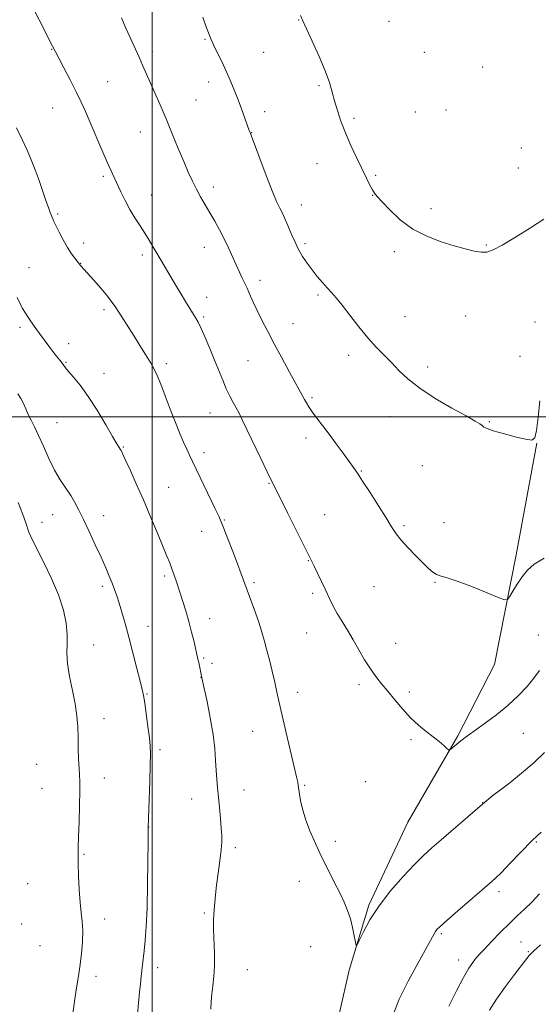
# Model space of a CAD drawing. Extents: x 2177300 to 2180200, y 342300 to 345200.
# Drawn here: x 2178950 to 2179147, y 343277 to 343651 of the extents above; entities that cross this region are included whole.
import ezdxf

# ---------------------------------------------------------------- set-up
doc = ezdxf.new("R2010")
doc.units = 0
doc.header["$MEASUREMENT"] = 0
for name, color, linetype, lineweight in [('32000', 7, 'Continuous', 0), ('DTM HARD BREAKLINE', 7, 'Continuous', 0), ('DTM SPOT ELEVATION', 2, 'Continuous', 13), ('INDEX CONTOUR', 41, 'Continuous', 13), ('INTERMEDIATE CONTOUR', 44, 'Continuous', 0)]:
    doc.layers.add(name, color=color, linetype=linetype, lineweight=lineweight)

msp = doc.modelspace()

# ---------------------------------------------------------------- linework, layer by layer
at = {"layer": '32000', "flags": 128}
for points in [[(2179000, 342500), (2179000, 345000)], [(2180000, 343500), (2177500, 343500)]]:
    msp.add_lwpolyline(points, dxfattribs=at)
at = {"layer": 'DTM HARD BREAKLINE'}
msp.add_polyline3d([(2179145.98, 343490.02, 1277.99), (2179138.21, 343447.53, 1276.45), (2179129.99, 343405.92, 1275.38), (2179115.96, 343378.88, 1274.19), (2179097.09, 343346.07, 1273.08), (2179082.2, 343314.6, 1272.2), (2179074.79, 343289.8, 1271.89), (2179067.42, 343257.48, 1271.98), (2179057.35, 343234, 1271.93), (2179044.19, 343208.73, 1271.27), (2179031.47, 343186.56, 1270.87), (2179021.41, 343160.43, 1271.27), (2179014.01, 343135.18, 1272.33), (2179005.31, 343101.98, 1273.31), (2178999.71, 343069.67, 1274.23), (2178995.42, 343040.02, 1274.9), (2178990.26, 343007.71, 1276), (2178983.76, 342977.17, 1277.11), (2178975.01, 342954.57, 1277.68)], dxfattribs=at)
at = {"layer": 'DTM SPOT ELEVATION'}
for p in [(2179055.61, 343650.64, 1279.95), (2179089.84, 343650.14, 1281.2), (2179020.01, 343643.32, 1277.87), (2178961.81, 343639.52, 1273.94), (2179000, 343638.68, 1276.4), (2179042.31, 343638.37, 1279.04), (2179103.33, 343638.35, 1281.42), (2179125.5, 343632.75, 1281.6), (2178983.05, 343627.29, 1274.91), (2179021.42, 343627.07, 1277.47), (2179063.29, 343625.72, 1279.8), (2179016.59, 343620.32, 1276.96), (2178962.22, 343617.21, 1273.19), (2179042.71, 343615.82, 1278.51), (2179099.92, 343615.7, 1281.06), (2179111.55, 343616.51, 1281.35), (2179076.59, 343613.31, 1280.27), (2178995.43, 343608.14, 1275.19), (2179037.79, 343607.93, 1278.04), (2179140.11, 343602.01, 1280.94), (2179062.57, 343596.11, 1279.31), (2178981.4, 343591.33, 1273.74), (2179084.85, 343591.66, 1280.17), (2179138.97, 343594.44, 1280.74), (2178999.66, 343584.24, 1274.71), (2179023.23, 343587.26, 1276.51), (2179083.71, 343584.08, 1279.97), (2179056.56, 343580.46, 1278.64), (2178964.08, 343576.97, 1272.2), (2179105.88, 343579.01, 1280.37), (2178973.93, 343565.96, 1272.5), (2179058.01, 343565.76, 1278.29), (2179126.8, 343565.22, 1280.13), (2178996.27, 343561.41, 1273.61), (2179019.81, 343564.3, 1275.3), (2179091.92, 343562.74, 1279.71), (2178972.79, 343558.27, 1272.04), (2178953.16, 343556.64, 1270.75), (2179040.89, 343551.74, 1276.51), (2179062.88, 343546.22, 1277.73), (2179020.64, 343545.38, 1274.6), (2178981.66, 343540.66, 1271.64), (2179019.51, 343537.82, 1274.23), (2179053.42, 343535.3, 1276.8), (2179096, 343537.99, 1278.85), (2179119.03, 343538.27, 1279.09), (2179145.26, 343536.02, 1278.66), (2178949.75, 343533.89, 1269.71), (2178968.25, 343527.71, 1270.4), (2178967.22, 343520.63, 1270.11), (2179005.39, 343520.21, 1272.4), (2179036.36, 343521.33, 1275.06), (2179074.55, 343523.35, 1277.52), (2179139.63, 343522.89, 1278.4), (2178981.69, 343516.52, 1270.59), (2179104.61, 343518.87, 1278.4), (2179060.62, 343507.21, 1276.22), (2179021.94, 343501.42, 1273.2), (2178963.81, 343497.72, 1268.97), (2179090.32, 343500.09, 1277.4), (2179128.02, 343498.18, 1278.1), (2179058.32, 343491.97, 1275.5), (2178989.05, 343488.5, 1270.11), (2179019.7, 343486.32, 1272.48), (2179079.33, 343479.39, 1276.1), (2179102.57, 343481.39, 1277.08), (2179006.25, 343473.14, 1270.9), (2179044.32, 343474.76, 1273.91), (2178962.15, 343462.77, 1267.2), (2178981.57, 343462.5, 1268.61), (2179027.35, 343460.84, 1272.11), (2179065.41, 343462.78, 1274.82), (2178958.21, 343459.95, 1266.69), (2179018.79, 343456.49, 1271.31), (2179095.58, 343458.66, 1276.25), (2179110.77, 343459.75, 1276.82), (2179059.27, 343445.41, 1273.94), (2179004.75, 343439.48, 1269.69), (2178981.12, 343435.62, 1267.66), (2179038.64, 343437.03, 1272.27), (2179084.16, 343435.46, 1275.02), (2179107.33, 343437.14, 1275.9), (2179060.91, 343432.89, 1273.7), (2179021.78, 343423.38, 1270.67), (2178998.41, 343420.37, 1268.64), (2179058.65, 343417.87, 1273.21), (2179146.54, 343417.16, 1274.67), (2178977.79, 343413.37, 1266.9), (2179092.35, 343413.91, 1274.73), (2179019.54, 343408.36, 1270.19), (2179022.67, 343406.38, 1270.4), (2179018.45, 343400.99, 1269.97), (2179078.52, 343398.22, 1273.66), (2178998.04, 343394.71, 1268.11), (2179055.26, 343395.39, 1272.55), (2179097.54, 343395.44, 1274.28), (2178981.68, 343385.39, 1266.64), (2179038.17, 343380.52, 1271.17), (2179140.84, 343379.74, 1273.02), (2179098.24, 343377.35, 1273.8), (2179002.94, 343373.6, 1268.28), (2178956.07, 343368.05, 1264.98), (2178981.8, 343362.81, 1266.61), (2179057.93, 343360.04, 1272.15), (2179080.99, 343361.49, 1272.89), (2178958.1, 343358.95, 1265), (2179034.86, 343358.31, 1270.72), (2179129.24, 343356.24, 1272.01), (2179014.94, 343354.83, 1269.24), (2179125.43, 343353.44, 1272.03), (2178998.6, 343344.28, 1268.01), (2179069.53, 343338.75, 1272.2), (2179145.86, 343338.52, 1269.86), (2178974.05, 343333.83, 1266.16), (2179031.59, 343336.36, 1270.35), (2178952.7, 343322.7, 1264.67), (2179055.81, 343323.56, 1271.69), (2179131.68, 343319.63, 1269.62), (2179019.81, 343311.6, 1269.8), (2178950.39, 343307.37, 1264.16), (2178981.93, 343309.28, 1266.64), (2179109.76, 343303.71, 1269.8), (2179140.03, 343300.5, 1266.77), (2178957.34, 343299.14, 1264.61), (2179060.17, 343298.79, 1271.54), (2179142.79, 343296.88, 1266.15), (2179116.35, 343293.69, 1268.62), (2179002.08, 343290.78, 1268.49), (2179036.09, 343290, 1270.82), (2178978.71, 343287.55, 1266.55)]:
    msp.add_point(p, dxfattribs=at)
at = {"layer": 'INDEX CONTOUR'}
for points in [[(2179056.315, 343652.368, 1280), (2179057.156, 343650.332, 1280), (2179058.534, 343647.349, 1280), (2179060.757, 343642.592, 1280), (2179063.366, 343636.849, 1280), (2179065.71, 343631.316, 1280), (2179067.31, 343626.89, 1280), (2179068.367, 343623.282, 1280), (2179069.255, 343619.906, 1280), (2179070.298, 343616.268, 1280), (2179071.628, 343612.246, 1280), (2179073.33, 343607.811, 1280), (2179075.422, 343603.019, 1280), (2179077.656, 343598.251, 1280), (2179081.363, 343590.56, 1280), (2179082.613, 343587.998, 1280), (2179083.557, 343586.185, 1280), (2179084.351, 343584.922, 1280), (2179085.416, 343583.634, 1280), (2179087.238, 343581.651, 1280), (2179090.185, 343578.541, 1280), (2179094.156, 343574.83, 1280), (2179098.932, 343571.285, 1280), (2179104.247, 343568.508, 1280), (2179109.652, 343566.456, 1280), (2179114.65, 343564.925, 1280), (2179118.842, 343563.749, 1280), (2179122.22, 343562.927, 1280), (2179124.87, 343562.495, 1280), (2179127.011, 343562.538, 1280), (2179129.373, 343563.319, 1280), (2179132.816, 343565.146, 1280), (2179137.845, 343568.143, 1280), (2179143.535, 343571.685, 1280), (2179148.605, 343574.963, 1280)], [(2178948.679, 343545.264, 1270), (2178950.796, 343541.158, 1270), (2178952.992, 343537.539, 1270), (2178955.159, 343534.402, 1270), (2178957.203, 343531.613, 1270), (2178960.726, 343526.759, 1270), (2178962.255, 343524.722, 1270), (2178963.656, 343522.977, 1270), (2178964.861, 343521.536, 1270), (2178965.779, 343520.403, 1270), (2178967.069, 343518.583, 1270), (2178968.181, 343517.214, 1270), (2178970.055, 343515.075, 1270), (2178972.619, 343511.975, 1270), (2178975.703, 343507.75, 1270), (2178979.084, 343502.456, 1270), (2178982.327, 343496.989, 1270), (2178984.946, 343492.46, 1270), (2178986.587, 343489.684, 1270), (2178987.452, 343488.308, 1270), (2178987.875, 343487.682, 1270), (2178988.189, 343487.159, 1270), (2178988.714, 343486.086, 1270), (2178989.764, 343483.81, 1270), (2178991.562, 343479.87, 1270), (2178993.941, 343474.575, 1270), (2178996.64, 343468.422, 1270), (2178999.399, 343461.944, 1270), (2179001.966, 343455.8, 1270), (2179005.594, 343447.06, 1270), (2179006.65, 343444.473, 1270), (2179007.503, 343442.238, 1270), (2179008.364, 343439.783, 1270), (2179009.3, 343436.972, 1270), (2179011.501, 343430.203, 1270), (2179012.712, 343426.337, 1270), (2179013.893, 343422.293, 1270), (2179014.962, 343418.235, 1270), (2179015.871, 343414.499, 1270), (2179017.373, 343407.962, 1270), (2179017.642, 343406.713, 1270), (2179018.842, 343400.922, 1270), (2179019.737, 343396.833, 1270), (2179020.804, 343391.873, 1270), (2179022.047, 343385.663, 1270), (2179023.11, 343379.384, 1270), (2179023.737, 343373.982, 1270), (2179024.042, 343369.485, 1270), (2179024.238, 343365.687, 1270), (2179024.493, 343362.352, 1270), (2179024.819, 343359.119, 1270), (2179025.184, 343355.6, 1270), (2179025.559, 343351.565, 1270), (2179025.908, 343347.441, 1270), (2179026.197, 343343.816, 1270), (2179026.386, 343341.044, 1270), (2179026.403, 343338.544, 1270), (2179026.176, 343335.494, 1270), (2179025.671, 343331.348, 1270), (2179025.033, 343326.63, 1270), (2179024.442, 343322.137, 1270), (2179024.038, 343318.493, 1270), (2179023.783, 343315.612, 1270), (2179023.417, 343311.071, 1270), (2179023.293, 343308.64, 1270), (2179023.291, 343305.433, 1270), (2179023.612, 343296.267, 1270), (2179023.627, 343291.516, 1270), (2179023.372, 343287.436, 1270), (2179022.96, 343283.956, 1270), (2179022.571, 343280.849, 1270), (2179022.33, 343277.908, 1270), (2179022.191, 343275.003, 1270)], [(2179091.551, 343273.285, 1270), (2179093.779, 343278.828, 1270), (2179097.14, 343285.639, 1270), (2179100.915, 343292.642, 1270), (2179107.053, 343303.697, 1270), (2179107.542, 343304.524, 1270), (2179108.102, 343305.238, 1270), (2179109.34, 343306.45, 1270), (2179111.882, 343308.721, 1270), (2179116.044, 343312.341, 1270), (2179128.092, 343322.735, 1270), (2179130.202, 343324.663, 1270), (2179132.533, 343326.977, 1270), (2179135.771, 343330.31, 1270), (2179143.956, 343338.844, 1270), (2179144.674, 343339.563, 1270), (2179144.975, 343339.815, 1270), (2179145.361, 343340.12, 1270), (2179146.152, 343340.837, 1270), (2179147.618, 343342.283, 1270)]]:
    msp.add_polyline3d(points, dxfattribs=at)
at = {"layer": 'INTERMEDIATE CONTOUR'}
for points in [[(2178951.888, 343661.107, 1274), (2178962.14, 343640.756, 1274), (2178963.233, 343638.612, 1274), (2178964.496, 343636.195, 1274), (2178966.466, 343632.452, 1274), (2178968.852, 343627.879, 1274), (2178971.152, 343623.355, 1274), (2178973.011, 343619.498, 1274), (2178974.65, 343615.863, 1274), (2178976.438, 343611.741, 1274), (2178980.906, 343601.38, 1274), (2178982.938, 343596.724, 1274), (2178984.435, 343593.373, 1274), (2178985.601, 343590.852, 1274), (2178988.135, 343585.452, 1274), (2178989.759, 343582.125, 1274), (2178991.557, 343578.734, 1274), (2178993.457, 343575.53, 1274), (2178995.361, 343572.543, 1274), (2178997.164, 343569.744, 1274), (2178998.79, 343567.102, 1274), (2179000.277, 343564.584, 1274), (2179001.692, 343562.15, 1274), (2179009.232, 343549.404, 1274), (2179010.929, 343546.575, 1274), (2179012.631, 343543.777, 1274), (2179016.525, 343537.473, 1274), (2179017.415, 343535.86, 1274), (2179018.518, 343533.564, 1274), (2179020.048, 343530.116, 1274), (2179021.847, 343525.904, 1274), (2179023.659, 343521.521, 1274), (2179026.75, 343513.832, 1274), (2179028.129, 343510.629, 1274), (2179029.476, 343507.845, 1274), (2179030.757, 343505.43, 1274), (2179031.914, 343503.322, 1274), (2179032.958, 343501.347, 1274), (2179034.182, 343498.886, 1274), (2179035.946, 343495.203, 1274), (2179041.201, 343484.091, 1274), (2179043.575, 343479.107, 1274), (2179045.162, 343475.861, 1274), (2179048.404, 343469.438, 1274), (2179051.349, 343463.512, 1274), (2179057.636, 343450.802, 1274), (2179061.416, 343443.25, 1274), (2179062.714, 343440.608, 1274), (2179064.279, 343437.38, 1274), (2179065.869, 343434.05, 1274), (2179067.312, 343430.991, 1274), (2179068.713, 343428.122, 1274), (2179070.249, 343425.246, 1274), (2179072.051, 343422.195, 1274), (2179074.074, 343418.904, 1274), (2179076.226, 343415.333, 1274), (2179080.632, 343407.691, 1274), (2179082.796, 343404.222, 1274), (2179084.91, 343401.304, 1274), (2179087.08, 343398.642, 1274), (2179089.444, 343395.813, 1274), (2179092.099, 343392.529, 1274), (2179094.986, 343389.04, 1274), (2179098.012, 343385.73, 1274), (2179101.069, 343382.898, 1274), (2179104.007, 343380.51, 1274), (2179106.665, 343378.448, 1274), (2179108.898, 343376.634, 1274), (2179110.638, 343375.14, 1274), (2179111.83, 343374.076, 1274), (2179112.488, 343373.525, 1274), (2179112.897, 343373.461, 1274), (2179113.407, 343373.827, 1274), (2179117.113, 343376.891, 1274), (2179117.544, 343377.215, 1274)], [(2178988.271, 343651.502, 1276), (2178989.874, 343647.855, 1276), (2178991.622, 343643.97, 1276), (2178994.985, 343636.559, 1276), (2178996.347, 343633.505, 1276), (2179000.879, 343623.218, 1276), (2179002.965, 343618.449, 1276), (2179005.239, 343613.129, 1276), (2179007.589, 343607.47, 1276), (2179009.872, 343601.901, 1276), (2179011.937, 343596.905, 1276), (2179013.687, 343592.821, 1276), (2179015.235, 343589.442, 1276), (2179016.747, 343586.421, 1276), (2179018.358, 343583.462, 1276), (2179020.074, 343580.471, 1276), (2179021.87, 343577.404, 1276), (2179023.713, 343574.226, 1276), (2179025.546, 343570.941, 1276), (2179027.307, 343567.561, 1276), (2179028.943, 343564.121, 1276), (2179031.836, 343557.644, 1276), (2179033.097, 343554.918, 1276), (2179034.176, 343552.67, 1276), (2179035.566, 343549.807, 1276), (2179036.008, 343548.827, 1276), (2179037.316, 343545.766, 1276), (2179038.402, 343543.307, 1276), (2179039.812, 343540.281, 1276), (2179041.568, 343536.72, 1276), (2179043.708, 343532.568, 1276), (2179046.27, 343527.74, 1276), (2179049.209, 343522.309, 1276), (2179052.136, 343516.96, 1276), (2179057.858, 343506.599, 1276), (2179058.553, 343505.295, 1276), (2179059.447, 343503.75, 1276), (2179060.702, 343501.851, 1276), (2179062.437, 343499.504, 1276), (2179064.608, 343496.69, 1276), (2179067.118, 343493.411, 1276), (2179069.841, 343489.751, 1276), (2179072.484, 343486.123, 1276), (2179074.716, 343483.024, 1276), (2179076.363, 343480.716, 1276), (2179077.873, 343478.524, 1276), (2179079.851, 343475.539, 1276), (2179082.684, 343471.181, 1276), (2179085.894, 343466.179, 1276), (2179088.787, 343461.593, 1276), (2179090.888, 343458.192, 1276), (2179092.601, 343455.581, 1276), (2179094.552, 343453.075, 1276), (2179097.17, 343450.177, 1276), (2179100.105, 343447.152, 1276), (2179102.809, 343444.449, 1276), (2179104.881, 343442.421, 1276), (2179106.492, 343441.025, 1276), (2179107.956, 343440.118, 1276), (2179109.628, 343439.51, 1276), (2179112.025, 343438.822, 1276), (2179115.706, 343437.624, 1276), (2179120.898, 343435.669, 1276), (2179126.509, 343433.422, 1276), (2179131.118, 343431.53, 1276), (2179133.71, 343430.536, 1276), (2179134.892, 343430.571, 1276), (2179135.68, 343431.667, 1276), (2179136.884, 343433.766, 1276), (2179138.514, 343436.452, 1276), (2179140.378, 343439.221, 1276), (2179142.407, 343441.69, 1276), (2179145.026, 343443.965, 1276), (2179148.787, 343446.272, 1276)], [(2179019.175, 343651.672, 1278), (2179020.589, 343647.709, 1278), (2179021.557, 343645.103, 1278), (2179022.341, 343643.232, 1278), (2179023.306, 343641.206, 1278), (2179024.71, 343638.359, 1278), (2179026.399, 343634.904, 1278), (2179028.108, 343631.274, 1278), (2179029.633, 343627.802, 1278), (2179031.019, 343624.41, 1278), (2179032.365, 343620.919, 1278), (2179033.73, 343617.26, 1278), (2179036.861, 343608.747, 1278), (2179037.196, 343607.903, 1278), (2179037.706, 343606.542, 1278), (2179040.848, 343598.036, 1278), (2179043.25, 343591.626, 1278), (2179045.519, 343585.794, 1278), (2179047.228, 343581.763, 1278), (2179048.458, 343579.179, 1278), (2179049.412, 343577.298, 1278), (2179050.271, 343575.482, 1278), (2179051.121, 343573.533, 1278), (2179053.038, 343568.909, 1278), (2179054.2, 343566.269, 1278), (2179055.544, 343563.562, 1278), (2179057.093, 343560.894, 1278), (2179058.823, 343558.289, 1278), (2179060.698, 343555.752, 1278), (2179062.67, 343553.303, 1278), (2179064.631, 343551.011, 1278), (2179066.459, 343548.961, 1278), (2179068.114, 343547.135, 1278), (2179069.874, 343545.105, 1278), (2179072.098, 343542.342, 1278), (2179075.022, 343538.523, 1278), (2179078.391, 343534.153, 1278), (2179081.829, 343529.946, 1278), (2179085.035, 343526.436, 1278), (2179090.828, 343520.603, 1278), (2179093.658, 343517.613, 1278), (2179097.019, 343514.364, 1278), (2179101.526, 343510.799, 1278), (2179107.459, 343506.958, 1278), (2179113.789, 343503.276, 1278), (2179119.159, 343500.284, 1278), (2179122.557, 343498.359, 1278), (2179124.347, 343497.269, 1278), (2179125.234, 343496.628, 1278), (2179125.924, 343496.091, 1278), (2179127.095, 343495.482, 1278), (2179129.427, 343494.668, 1278), (2179133.28, 343493.582, 1278), (2179137.758, 343492.436, 1278), (2179141.648, 343491.508, 1278), (2179144.044, 343491.151, 1278), (2179145.262, 343492.012, 1278), (2179145.923, 343494.814, 1278), (2179146.54, 343499.89, 1278), (2179147.187, 343506.034, 1278)], [(2178948.518, 343609.666, 1272), (2178950.633, 343605.23, 1272), (2178952.465, 343601.252, 1272), (2178954.066, 343597.543, 1272), (2178955.555, 343593.765, 1272), (2178957.015, 343589.71, 1272), (2178959.602, 343582.161, 1272), (2178960.575, 343579.456, 1272), (2178961.315, 343577.516, 1272), (2178962.222, 343575.205, 1272), (2178962.66, 343574.173, 1272), (2178963.403, 343572.581, 1272), (2178964.619, 343570.109, 1272), (2178966.158, 343567.147, 1272), (2178967.79, 343564.261, 1272), (2178969.306, 343561.917, 1272), (2178970.596, 343560.164, 1272), (2178972.763, 343557.471, 1272), (2178975.286, 343554.669, 1272), (2178977.655, 343551.993, 1272), (2178980.44, 343548.791, 1272), (2178982.986, 343545.764, 1272), (2178984.816, 343543.413, 1272), (2178986.175, 343541.457, 1272), (2178993.113, 343530.592, 1272), (2178995.351, 343527.043, 1272), (2178997.503, 343523.578, 1272), (2178999.341, 343520.537, 1272), (2179000.733, 343518.076, 1272), (2179001.921, 343515.619, 1272), (2179003.244, 343512.414, 1272), (2179004.942, 343507.966, 1272), (2179006.869, 343502.835, 1272), (2179008.783, 343497.84, 1272), (2179010.481, 343493.647, 1272), (2179011.928, 343490.285, 1272), (2179013.125, 343487.627, 1272), (2179014.138, 343485.438, 1272), (2179015.273, 343483.044, 1272), (2179023.919, 343465.065, 1272), (2179025.269, 343462.208, 1272), (2179026.173, 343460.137, 1272), (2179027.197, 343457.571, 1272), (2179028.745, 343453.599, 1272), (2179030.596, 343448.81, 1272), (2179032.366, 343444.163, 1272), (2179033.781, 343440.363, 1272), (2179039.179, 343425.528, 1272), (2179040.549, 343421.605, 1272), (2179041.628, 343418.255, 1272), (2179042.53, 343415.135, 1272), (2179043.439, 343411.731, 1272), (2179044.482, 343407.699, 1272), (2179045.567, 343403.36, 1272), (2179046.55, 343399.199, 1272), (2179047.351, 343395.476, 1272), (2179048.17, 343391.546, 1272), (2179049.271, 343386.538, 1272), (2179050.808, 343379.976, 1272), (2179053.93, 343367.003, 1272), (2179054.816, 343363.213, 1272), (2179055.254, 343361.181, 1272), (2179055.447, 343360.113, 1272), (2179055.948, 343356.711, 1272), (2179056.333, 343354.325, 1272), (2179057.012, 343351.134, 1272), (2179058.14, 343347.24, 1272), (2179059.814, 343342.762, 1272), (2179061.918, 343337.91, 1272), (2179064.281, 343332.906, 1272), (2179066.731, 343327.973, 1272), (2179069.09, 343323.326, 1272), (2179071.18, 343319.176, 1272), (2179072.866, 343315.642, 1272), (2179074.187, 343312.473, 1272), (2179075.228, 343309.325, 1272), (2179076.056, 343305.998, 1272), (2179076.683, 343302.872, 1272), (2179077.104, 343300.468, 1272), (2179077.369, 343299.247, 1272), (2179077.757, 343299.416, 1272), (2179078.599, 343301.115, 1272), (2179080.188, 343304.397, 1272), (2179082.66, 343308.92, 1272), (2179086.111, 343314.249, 1272), (2179090.501, 343319.922, 1272), (2179095.232, 343325.371, 1272), (2179099.572, 343330, 1272), (2179103.037, 343333.45, 1272), (2179106.159, 343336.31, 1272), (2179109.72, 343339.402, 1272), (2179126.279, 343353.685, 1272), (2179129.319, 343356.148, 1272), (2179132.223, 343358.35, 1272), (2179135.748, 343361.041, 1272), (2179140.24, 343364.612, 1272), (2179144.866, 343368.587, 1272), (2179148.954, 343372.544, 1272)], [(2178948.94, 343508.672, 1268), (2178950.107, 343506.893, 1268), (2178951.079, 343505.006, 1268), (2178951.981, 343502.976, 1268), (2178952.928, 343500.87, 1268), (2178954.024, 343498.693, 1268), (2178955.329, 343496.158, 1268), (2178956.887, 343492.913, 1268), (2178958.724, 343488.767, 1268), (2178960.77, 343484.179, 1268), (2178962.93, 343479.77, 1268), (2178965.105, 343476.025, 1268), (2178967.182, 343472.87, 1268), (2178969.042, 343470.093, 1268), (2178970.631, 343467.446, 1268), (2178972.164, 343464.534, 1268), (2178973.917, 343460.925, 1268), (2178976.068, 343456.375, 1268), (2178978.391, 343451.385, 1268), (2178980.563, 343446.641, 1268), (2178982.323, 343442.683, 1268), (2178983.699, 343439.46, 1268), (2178984.784, 343436.773, 1268), (2178985.682, 343434.397, 1268), (2178986.51, 343432.001, 1268), (2178987.396, 343429.23, 1268), (2178988.447, 343425.771, 1268), (2178989.683, 343421.495, 1268), (2178991.103, 343416.319, 1268), (2178992.67, 343410.346, 1268), (2178994.183, 343404.419, 1268), (2178995.406, 343399.572, 1268), (2178996.181, 343396.449, 1268), (2178996.674, 343394.137, 1268), (2178997.129, 343391.345, 1268), (2178997.725, 343387.179, 1268), (2178998.371, 343382.367, 1268), (2178998.908, 343378.043, 1268), (2178999.214, 343374.914, 1268), (2178999.303, 343371.992, 1268), (2178999.23, 343367.865, 1268), (2178999.047, 343361.669, 1268), (2178998.471, 343343.95, 1268), (2178998.436, 343338.433, 1268), (2178998.376, 343331.237, 1268), (2178998.252, 343322.266, 1268), (2178998.025, 343313.47, 1268), (2178997.68, 343306.413, 1268), (2178997.279, 343301.103, 1268), (2178996.897, 343297.16, 1268), (2178996.35, 343291.845, 1268), (2178996.106, 343289.698, 1268), (2178995.824, 343287.403, 1268), (2178995.509, 343284.728, 1268), (2178995.175, 343281.468, 1268), (2178994.818, 343277.491, 1268), (2178994.355, 343272.947, 1268)], [(2178949.146, 343467.401, 1266), (2178950.84, 343462.884, 1266), (2178951.98, 343459.697, 1266), (2178953.184, 343456.157, 1266), (2178953.739, 343454.787, 1266), (2178954.667, 343452.839, 1266), (2178958.835, 343444.649, 1266), (2178961.754, 343438.594, 1266), (2178964.408, 343432.332, 1266), (2178966.271, 343426.611, 1266), (2178967.346, 343421.6, 1266), (2178967.77, 343417.324, 1266), (2178967.725, 343413.699, 1266), (2178967.588, 343410.216, 1266), (2178967.781, 343406.254, 1266), (2178968.587, 343401.404, 1266), (2178969.724, 343396.085, 1266), (2178970.769, 343390.929, 1266), (2178971.401, 343386.397, 1266), (2178971.694, 343382.285, 1266), (2178971.823, 343378.222, 1266), (2178971.934, 343373.982, 1266), (2178972.064, 343369.917, 1266), (2178972.218, 343366.523, 1266), (2178972.392, 343364.021, 1266), (2178972.526, 343361.535, 1266), (2178972.55, 343357.909, 1266), (2178972.422, 343352.432, 1266), (2178972.207, 343346.143, 1266), (2178971.996, 343340.527, 1266), (2178971.867, 343336.611, 1266), (2178971.832, 343333.6, 1266), (2178971.886, 343330.246, 1266), (2178972.027, 343325.666, 1266), (2178972.266, 343320.448, 1266), (2178972.613, 343315.546, 1266), (2178973.048, 343311.638, 1266), (2178973.441, 343308.293, 1266), (2178973.633, 343304.801, 1266), (2178973.508, 343300.665, 1266), (2178973.141, 343296.221, 1266), (2178972.655, 343292.019, 1266), (2178972.15, 343288.426, 1266), (2178971.042, 343281.499, 1266), (2178969.675, 343272.558, 1266)], [(2179117.544, 343377.215, 1274), (2179118.288, 343377.761, 1274), (2179119.719, 343378.795, 1274), (2179126.066, 343383.346, 1274), (2179130.629, 343386.762, 1274), (2179135.175, 343390.465, 1274), (2179139.087, 343394.118, 1274), (2179142.309, 343397.587, 1274), (2179144.923, 343400.785, 1274), (2179147.031, 343403.655, 1274)], [(2179112.645, 343276.248, 1268), (2179115.517, 343282.051, 1268), (2179118.217, 343287.122, 1268), (2179120.243, 343290.598, 1268), (2179121.646, 343292.713, 1268), (2179122.611, 343293.977, 1268), (2179123.374, 343294.902, 1268), (2179124.374, 343296.018, 1268), (2179126.093, 343297.856, 1268), (2179128.837, 343300.75, 1268), (2179132.2, 343304.23, 1268), (2179135.593, 343307.628, 1268), (2179138.577, 343310.457, 1268), (2179141.298, 343312.987, 1268), (2179144.048, 343315.668, 1268), (2179147.048, 343318.823, 1268)], [(2179128.09, 343274.706, 1266), (2179130.704, 343278.905, 1266), (2179134.047, 343283.609, 1266), (2179137.533, 343288.239, 1266), (2179142.175, 343294.228, 1266), (2179143.075, 343295.362, 1266), (2179143.613, 343295.973, 1266), (2179144.204, 343296.571, 1266), (2179144.99, 343297.313, 1266), (2179146.042, 343298.271, 1266), (2179147.418, 343299.5, 1266)]]:
    msp.add_polyline3d(points, dxfattribs=at)

doc.saveas('drawing.dxf')
